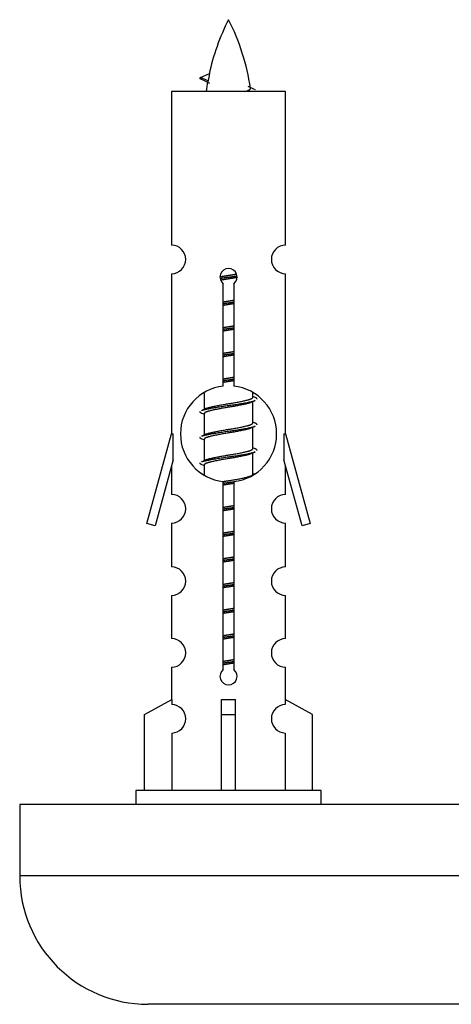
# Model space of a CAD drawing. Units: millimetres. Extents: x 0 to 1465, y 0 to 3610.
# Drawn here: x 1000 to 1030, y 1730 to 1799 of the extents above; entities that cross this region are included whole.
import ezdxf

# ---------------------------------------------------------------- set-up
doc = ezdxf.new("R2010")
doc.units = ezdxf.units.MM
doc.layers.add('DV5_Défaut', color=7, linetype='Continuous')
doc.layers.add('Défaut', color=7, linetype='Continuous')

# ---------------------------------------------------------------- blocks, each defined once
blk = doc.blocks.new('SE4')
at = {"layer": 'DV5_Défaut', "color": 7, "linetype": 'Continuous'}
for p, q in [((1012.973, 1794.892), (1012.431, 1795.124)), ((1012.432, 1795.124), (1013.073, 1795.399)), ((1018.401, 1794.134), (1010.401, 1794.134)), ((1010.401, 1794.134), (1010.401, 1783.362)), ((1018.401, 1783.362), (1018.401, 1794.134)), ((1010.401, 1781.363), (1010.401, 1770.134)), ((1018.401, 1770.134), (1018.401, 1781.363)), ((1014.036, 1773.484), (1014.036, 1780.658)), ((1014.767, 1780.658), (1014.767, 1773.484)), ((1012.701, 1772.984), (1012.701, 1771.857)), ((1016.101, 1772.701), (1016.101, 1773.006)), ((1016.279, 1772.677), (1016.101, 1772.757)), ((1016.101, 1770.901), (1016.101, 1772.391)), ((1012.854, 1771.926), (1012.523, 1771.777)), ((1012.701, 1771.548), (1012.701, 1770.057)), ((1016.279, 1770.877), (1016.101, 1770.957)), ((1016.101, 1769.101), (1016.101, 1770.591)), ((1008.675, 1763.844), (1010.401, 1770.134)), ((1010.401, 1770.134), (1010.528, 1770.134)), ((1010.528, 1768.308), (1010.528, 1770.134)), ((1012.854, 1770.126), (1012.523, 1769.977)), ((1012.701, 1769.748), (1012.701, 1768.257)), ((1018.274, 1770.134), (1018.401, 1770.134)), ((1018.274, 1770.134), (1018.274, 1768.308)), ((1018.401, 1770.134), (1020.127, 1763.844)), ((1016.279, 1769.077), (1016.101, 1769.157)), ((1010.528, 1768.308), (1009.25, 1763.677)), ((1012.854, 1768.326), (1012.523, 1768.177)), ((1016.101, 1767.301), (1016.101, 1768.791)), ((1019.552, 1763.677), (1018.274, 1768.308)), ((1010.401, 1767.848), (1010.401, 1765.877)), ((1012.701, 1767.948), (1012.701, 1767.262)), ((1018.401, 1765.877), (1018.401, 1767.848)), ((1014.036, 1753.61), (1014.036, 1766.785)), ((1014.767, 1766.785), (1014.767, 1753.61)), ((1016.279, 1767.277), (1016.101, 1767.357)), ((1009.25, 1763.677), (1008.675, 1763.844)), ((1010.401, 1763.878), (1010.401, 1760.804)), ((1018.401, 1760.804), (1018.401, 1763.878)), ((1020.127, 1763.844), (1019.552, 1763.677)), ((1010.401, 1758.805), (1010.401, 1755.775)), ((1018.401, 1755.775), (1018.401, 1758.805)), ((1010.401, 1753.777), (1010.401, 1751.496)), ((1018.401, 1751.496), (1018.401, 1753.777)), ((1008.52, 1750.461), (1010.433, 1751.513)), ((1010.433, 1751.513), (1010.433, 1751.156)), ((1013.901, 1750.461), (1013.901, 1751.513)), ((1014.901, 1750.461), (1014.901, 1751.513)), ((1020.282, 1750.461), (1018.37, 1751.513)), ((1018.37, 1751.513), (1018.37, 1751.156)), ((1008.52, 1745.134), (1008.52, 1750.461)), ((1013.901, 1745.134), (1013.901, 1750.461)), ((1013.901, 1750.461), (1014.901, 1750.461)), ((1014.901, 1745.134), (1014.901, 1750.461)), ((1020.282, 1745.134), (1020.282, 1750.461)), ((1010.433, 1749.157), (1010.433, 1745.134)), ((1018.37, 1749.157), (1018.37, 1745.134)), ((1020.901, 1745.134), (1007.901, 1745.134)), ((1007.901, 1745.134), (1007.901, 1744.134)), ((1020.901, 1744.134), (1020.901, 1745.134)), ((1074.764, 1744.134), (999.764, 1744.134)), ((999.764, 1744.134), (999.764, 1739.134)), ((1074.764, 1739.134), (999.764, 1739.134)), ((1065.764, 1730.134), (1008.764, 1730.134))]:
    blk.add_line(p, q, dxfattribs=at)
for centre, radius, start, end in [((1028.156, 1792.127), 15.455, 152.87359, 167.97824), ((1000.646, 1792.127), 15.455, 8.36096, 27.12641), ((996.577, 1759.022), 39.327, 65.16049, 66.07789), ((1028.156, 1792.127), 15.455, 169.8495, 172.53933), ((1028.153, 1821.174), 29.401, 245.05902, 246.17951), ((1010.401, 1782.363), 1, 269.99995, 89.99995), ((1018.401, 1782.363), 1, 90.00005, 270.00005), ((1014.401, 1781.134), 0.6, 307.50889, 232.49111), ((1014.401, 1770.134), 3.369, 96.2248, 263.7752), ((1014.401, 1770.134), 3.369, 276.2248, 83.7752), ((1033.883, 1732.774), 43.426, 113.91535, 114.3798), ((994.811, 1731.721), 43.609, 65.78013, 66.03629), ((1033.883, 1730.974), 43.426, 113.91535, 114.3798), ((994.811, 1729.921), 43.609, 65.78013, 66.03629), ((1033.883, 1729.174), 43.426, 113.91535, 114.3798), ((994.811, 1728.121), 43.609, 65.78013, 66.03629), ((1010.401, 1764.878), 1, 269.99995, 89.99995), ((1018.401, 1764.878), 1, 90.00005, 270.00005), ((1010.401, 1759.805), 1, 269.99995, 89.99995), ((1018.401, 1759.805), 1, 90.00005, 270.00005), ((1010.401, 1754.777), 1, 269.99995, 89.99995), ((1018.401, 1754.777), 1, 90.00005, 270.00005), ((1014.401, 1753.134), 0.6, 127.50889, 52.49111), ((1010.401, 1750.156), 1, 271.79784, 88.20216), ((1018.401, 1750.156), 1, 91.79784, 268.20216), ((1008.764, 1739.134), 9, 180, 270)]:
    blk.add_arc(centre, radius, start, end, dxfattribs=at)
for centre, major_axis, ratio, start_param, end_param in [((1027.947, 1792.127), (0, 15.455), 0.984808, 1.357537, 1.390919), ((1014.401, 1753.697), (-4, 0), 0.550336, 1.445468, 1.696124)]:
    blk.add_ellipse(centre, major_axis=major_axis, ratio=ratio, start_param=start_param, end_param=end_param, dxfattribs=at)
for points, weights in [([(1012.525, 1794.97), (1012.338, 1795.046), (1012.432, 1795.125)], [0.962840960185, 0.918429492641, 0.940142517854]), ([(1016.401, 1772.574), (1016.401, 1772.628), (1016.277, 1772.678)], [0.933012701892, 0.933012701892, 0.962852408417]), ([(1012.525, 1771.57), (1012.401, 1771.62), (1012.401, 1771.674)], [0.962841140698, 0.933012701892, 0.933012701892]), ([(1016.401, 1770.774), (1016.401, 1770.828), (1016.277, 1770.878)], [0.933012701892, 0.933012701892, 0.962852408417]), ([(1012.525, 1769.77), (1012.401, 1769.82), (1012.401, 1769.874)], [0.962841140698, 0.933012701892, 0.933012701892]), ([(1016.401, 1768.974), (1016.401, 1769.028), (1016.277, 1769.078)], [0.933012701892, 0.933012701892, 0.962852408417]), ([(1012.525, 1767.97), (1012.401, 1768.02), (1012.401, 1768.074)], [0.962841140698, 0.933012701892, 0.933012701892])]:
    blk.add_rational_spline(points, weights, degree=2, dxfattribs=at)
blk.add_open_spline([(1012.973, 1794.893), (1012.955, 1794.877), (1012.945, 1794.861), (1012.942, 1794.845)], degree=3, dxfattribs=at)
blk.add_open_spline([(1015.516, 1794.133), (1015.662, 1794.173), (1015.776, 1794.213), (1015.915, 1794.292), (1015.945, 1794.332), (1015.937, 1794.373)], degree=3, knots=[0, 0, 0, 0, 0.522105, 0.522105, 1, 1, 1, 1], dxfattribs=at)
for points, weights, knots in [([(1013.804, 1781.15), (1014.093, 1781.203), (1014.401, 1781.251), (1014.693, 1781.295), (1014.967, 1781.346)], [0.939348803165, 0.953614602406, 1, 0.956103165232, 0.940971964503], [0, 0, 0, 0.513782, 0.513782, 1, 1, 1]), ([(1013.807, 1781.04), (1014.097, 1781.085), (1014.401, 1781.124), (1014.706, 1781.164), (1014.997, 1781.208)], [0.944594497748, 0.960866484608, 1, 0.960759642919, 0.944505817126], [0, 0, 0, 0.499318, 0.499318, 1, 1, 1]), ([(1014.997, 1781.098), (1014.709, 1781.045), (1014.401, 1780.998), (1014.118, 1780.954), (1013.851, 1780.905)], [0.93941337998, 0.95371932236, 1, 0.957297361852, 0.941816530768], [0, 0, 0, 0.520105, 0.520105, 1, 1, 1]), ([(1014.029, 1779.39), (1014.213, 1779.422), (1014.401, 1779.451), (1014.59, 1779.479), (1014.774, 1779.511)], [0.954711593229, 0.971138154054, 1, 0.971138154054, 0.954711593229], [0, 0, 0, 0.5, 0.5, 1, 1, 1]), ([(1014.029, 1779.273), (1014.213, 1779.3), (1014.401, 1779.324), (1014.589, 1779.349), (1014.774, 1779.375)], [0.959880202632, 0.975436531063, 1, 0.975436531063, 0.959880202632], [0, 0, 0, 0.5, 0.5, 1, 1, 1]), ([(1014.774, 1779.258), (1014.59, 1779.226), (1014.401, 1779.198), (1014.213, 1779.169), (1014.029, 1779.137)], [0.954711593229, 0.971138154054, 1, 0.971138154054, 0.954711593229], [0, 0, 0, 0.5, 0.5, 1, 1, 1]), ([(1014.029, 1777.59), (1014.213, 1777.622), (1014.401, 1777.651), (1014.59, 1777.679), (1014.774, 1777.711)], [0.954711593229, 0.971138154054, 1, 0.971138154054, 0.954711593229], [0, 0, 0, 0.5, 0.5, 1, 1, 1]), ([(1014.029, 1777.473), (1014.213, 1777.5), (1014.401, 1777.524), (1014.589, 1777.549), (1014.774, 1777.575)], [0.959880202632, 0.975436531063, 1, 0.975436531063, 0.959880202632], [0, 0, 0, 0.5, 0.5, 1, 1, 1]), ([(1014.774, 1777.458), (1014.59, 1777.426), (1014.401, 1777.398), (1014.213, 1777.369), (1014.029, 1777.337)], [0.954711593229, 0.971138154054, 1, 0.971138154054, 0.954711593229], [0, 0, 0, 0.5, 0.5, 1, 1, 1]), ([(1014.029, 1775.79), (1014.213, 1775.822), (1014.401, 1775.851), (1014.59, 1775.879), (1014.774, 1775.911)], [0.954711593229, 0.971138154054, 1, 0.971138154054, 0.954711593229], [0, 0, 0, 0.5, 0.5, 1, 1, 1]), ([(1014.029, 1775.673), (1014.213, 1775.7), (1014.401, 1775.724), (1014.589, 1775.749), (1014.774, 1775.775)], [0.959880202632, 0.975436531063, 1, 0.975436531063, 0.959880202632], [0, 0, 0, 0.5, 0.5, 1, 1, 1]), ([(1014.774, 1775.658), (1014.59, 1775.626), (1014.401, 1775.598), (1014.213, 1775.569), (1014.029, 1775.537)], [0.954711593229, 0.971138154054, 1, 0.971138154054, 0.954711593228], [0, 0, 0, 0.5, 0.5, 1, 1, 1]), ([(1014.029, 1773.99), (1014.213, 1774.022), (1014.401, 1774.051), (1014.59, 1774.079), (1014.774, 1774.111)], [0.954711593229, 0.971138154054, 1, 0.971138154054, 0.954711593229], [0, 0, 0, 0.5, 0.5, 1, 1, 1]), ([(1014.029, 1773.873), (1014.213, 1773.9), (1014.401, 1773.924), (1014.589, 1773.949), (1014.774, 1773.975)], [0.959880202632, 0.975436531063, 1, 0.975436531063, 0.959880202632], [0, 0, 0, 0.5, 0.5, 1, 1, 1]), ([(1014.774, 1773.858), (1014.59, 1773.826), (1014.401, 1773.798), (1014.213, 1773.769), (1014.029, 1773.737)], [0.954711593229, 0.971138154054, 1, 0.971138154054, 0.954711593229], [0, 0, 0, 0.5, 0.5, 1, 1, 1]), ([(1012.526, 1771.778), (1012.584, 1771.802), (1012.669, 1771.824), (1013.247, 1771.974), (1014.401, 1772.124), (1015.556, 1772.274), (1016.133, 1772.424), (1016.218, 1772.446), (1016.277, 1772.47)], [0.962920301125, 0.977772385376, 1, 0.866025403784, 1, 0.866025403784, 1, 0.977758704034, 0.962902020678], [0, 0, 0, 0.071147, 0.071147, 0.499978, 0.499978, 0.928809, 0.928809, 1, 1, 1]), ([(1015.958, 1772.327), (1015.92, 1772.312), (1015.874, 1772.298), (1015.383, 1772.148), (1014.401, 1771.998), (1013.42, 1771.848), (1012.929, 1771.698), (1012.701, 1771.628), (1012.701, 1771.548)], [0.974028974407, 0.985429963116, 1, 0.866025403784, 1, 0.866025403784, 1, 0.933012701892, 0.933012701892], [0, 0, 0, 0.041687, 0.041687, 0.425012, 0.425012, 0.808337, 0.808337, 1, 1, 1]), ([(1012.849, 1771.923), (1012.885, 1771.937), (1012.929, 1771.951), (1013.42, 1772.101), (1014.401, 1772.251), (1015.383, 1772.401), (1015.874, 1772.551), (1016.101, 1772.62), (1016.101, 1772.701)], [0.975402241, 0.986300230385, 1, 0.866025403784, 1, 0.866025403784, 1, 0.933012701892, 0.933012701892], [0, 0, 0, 0.039295, 0.039295, 0.423577, 0.423577, 0.807859, 0.807859, 1, 1, 1]), ([(1012.849, 1770.123), (1012.885, 1770.137), (1012.929, 1770.151), (1013.42, 1770.301), (1014.401, 1770.451), (1015.383, 1770.601), (1015.874, 1770.751), (1016.101, 1770.82), (1016.101, 1770.901)], [0.975402241, 0.986300230385, 1, 0.866025403784, 1, 0.866025403784, 1, 0.933012701892, 0.933012701892], [0, 0, 0, 0.039295, 0.039295, 0.423577, 0.423577, 0.807859, 0.807859, 1, 1, 1]), ([(1012.526, 1769.978), (1012.584, 1770.002), (1012.669, 1770.024), (1013.247, 1770.174), (1014.401, 1770.324), (1015.556, 1770.474), (1016.133, 1770.624), (1016.218, 1770.646), (1016.277, 1770.67)], [0.962920301125, 0.977772385376, 1, 0.866025403784, 1, 0.866025403784, 1, 0.977758704034, 0.962902020678], [0, 0, 0, 0.071147, 0.071147, 0.499978, 0.499978, 0.928809, 0.928809, 1, 1, 1]), ([(1015.958, 1770.527), (1015.92, 1770.512), (1015.874, 1770.498), (1015.383, 1770.348), (1014.401, 1770.198), (1013.42, 1770.048), (1012.929, 1769.898), (1012.701, 1769.828), (1012.701, 1769.748)], [0.974028974407, 0.985429963116, 1, 0.866025403784, 1, 0.866025403784, 1, 0.933012701892, 0.933012701892], [0, 0, 0, 0.041687, 0.041687, 0.425012, 0.425012, 0.808337, 0.808337, 1, 1, 1]), ([(1012.526, 1768.178), (1012.584, 1768.202), (1012.669, 1768.224), (1013.247, 1768.374), (1014.401, 1768.524), (1015.556, 1768.674), (1016.133, 1768.824), (1016.218, 1768.846), (1016.277, 1768.87)], [0.962920301125, 0.977772385376, 1, 0.866025403784, 1, 0.866025403784, 1, 0.977758704034, 0.962902020678], [0, 0, 0, 0.071147, 0.071147, 0.499978, 0.499978, 0.928809, 0.928809, 1, 1, 1]), ([(1012.849, 1768.323), (1012.885, 1768.337), (1012.929, 1768.351), (1013.42, 1768.501), (1014.401, 1768.651), (1015.383, 1768.801), (1015.874, 1768.951), (1016.101, 1769.02), (1016.101, 1769.101)], [0.975402241, 0.986300230385, 1, 0.866025403784, 1, 0.866025403784, 1, 0.933012701892, 0.933012701892], [0, 0, 0, 0.039295, 0.039295, 0.423577, 0.423577, 0.807859, 0.807859, 1, 1, 1]), ([(1015.958, 1768.727), (1015.92, 1768.712), (1015.874, 1768.698), (1015.383, 1768.548), (1014.401, 1768.398), (1013.42, 1768.248), (1012.929, 1768.098), (1012.701, 1768.028), (1012.701, 1767.948)], [0.974028974407, 0.985429963116, 1, 0.866025403784, 1, 0.866025403784, 1, 0.933012701892, 0.933012701892], [0, 0, 0, 0.041687, 0.041687, 0.425012, 0.425012, 0.808337, 0.808337, 1, 1, 1]), ([(1013.997, 1766.668), (1014.197, 1766.698), (1014.401, 1766.724), (1014.637, 1766.755), (1014.867, 1766.789)], [0.957308321731, 0.973354961731, 1, 0.969360936253, 0.952735756538], [0, 0, 0, 0.465138, 0.465138, 1, 1, 1]), ([(1014.02, 1766.789), (1014.208, 1766.821), (1014.401, 1766.851), (1015.383, 1767.001), (1015.874, 1767.151), (1016.101, 1767.22), (1016.101, 1767.301)], [0.95394341393, 0.970457218806, 1, 0.866025403784, 1, 0.933012701892, 0.933012701892], [0, 0, 0, 0.128166, 0.128166, 0.709389, 0.709389, 1, 1, 1]), ([(1014.774, 1766.658), (1014.59, 1766.626), (1014.401, 1766.598), (1014.213, 1766.569), (1014.029, 1766.537)], [0.954711593229, 0.971138154054, 1, 0.971138154054, 0.954711593229], [0, 0, 0, 0.5, 0.5, 1, 1, 1]), ([(1014.029, 1764.99), (1014.213, 1765.022), (1014.401, 1765.051), (1014.59, 1765.079), (1014.774, 1765.111)], [0.954711593229, 0.971138154054, 1, 0.971138154054, 0.954711593229], [0, 0, 0, 0.5, 0.5, 1, 1, 1]), ([(1014.029, 1764.873), (1014.213, 1764.9), (1014.401, 1764.924), (1014.589, 1764.949), (1014.774, 1764.975)], [0.959880202632, 0.975436531063, 1, 0.975436531063, 0.959880202632], [0, 0, 0, 0.5, 0.5, 1, 1, 1]), ([(1014.774, 1764.858), (1014.59, 1764.826), (1014.401, 1764.798), (1014.213, 1764.769), (1014.029, 1764.737)], [0.954711593229, 0.971138154054, 1, 0.971138154054, 0.954711593229], [0, 0, 0, 0.5, 0.5, 1, 1, 1]), ([(1014.029, 1763.19), (1014.213, 1763.222), (1014.401, 1763.251), (1014.59, 1763.279), (1014.774, 1763.311)], [0.954711593229, 0.971138154054, 1, 0.971138154054, 0.954711593229], [0, 0, 0, 0.5, 0.5, 1, 1, 1]), ([(1014.029, 1763.073), (1014.213, 1763.1), (1014.401, 1763.124), (1014.589, 1763.149), (1014.774, 1763.175)], [0.959880202632, 0.975436531063, 1, 0.975436531063, 0.959880202632], [0, 0, 0, 0.5, 0.5, 1, 1, 1]), ([(1014.774, 1763.058), (1014.59, 1763.026), (1014.401, 1762.998), (1014.213, 1762.969), (1014.029, 1762.937)], [0.954711593229, 0.971138154054, 1, 0.971138154054, 0.954711593228], [0, 0, 0, 0.5, 0.5, 1, 1, 1]), ([(1014.029, 1761.39), (1014.213, 1761.422), (1014.401, 1761.451), (1014.59, 1761.479), (1014.774, 1761.511)], [0.954711593229, 0.971138154054, 1, 0.971138154054, 0.954711593229], [0, 0, 0, 0.5, 0.5, 1, 1, 1]), ([(1014.029, 1761.273), (1014.213, 1761.3), (1014.401, 1761.324), (1014.589, 1761.349), (1014.774, 1761.375)], [0.959880202632, 0.975436531063, 1, 0.975436531063, 0.959880202632], [0, 0, 0, 0.5, 0.5, 1, 1, 1]), ([(1014.774, 1761.258), (1014.59, 1761.226), (1014.401, 1761.198), (1014.213, 1761.169), (1014.029, 1761.137)], [0.954711593229, 0.971138154054, 1, 0.971138154054, 0.954711593229], [0, 0, 0, 0.5, 0.5, 1, 1, 1]), ([(1014.029, 1759.59), (1014.213, 1759.622), (1014.401, 1759.651), (1014.59, 1759.679), (1014.774, 1759.711)], [0.954711593229, 0.971138154054, 1, 0.971138154054, 0.954711593229], [0, 0, 0, 0.5, 0.5, 1, 1, 1]), ([(1014.029, 1759.473), (1014.213, 1759.5), (1014.401, 1759.524), (1014.589, 1759.549), (1014.774, 1759.575)], [0.959880202632, 0.975436531063, 1, 0.975436531063, 0.959880202632], [0, 0, 0, 0.5, 0.5, 1, 1, 1]), ([(1014.774, 1759.458), (1014.59, 1759.426), (1014.401, 1759.398), (1014.213, 1759.369), (1014.029, 1759.337)], [0.954711593229, 0.971138154054, 1, 0.971138154054, 0.954711593228], [0, 0, 0, 0.5, 0.5, 1, 1, 1]), ([(1014.029, 1757.79), (1014.213, 1757.822), (1014.401, 1757.851), (1014.59, 1757.879), (1014.774, 1757.911)], [0.954711593229, 0.971138154054, 1, 0.971138154054, 0.954711593229], [0, 0, 0, 0.5, 0.5, 1, 1, 1]), ([(1014.029, 1757.673), (1014.213, 1757.7), (1014.401, 1757.724), (1014.589, 1757.749), (1014.774, 1757.775)], [0.959880202632, 0.975436531063, 1, 0.975436531063, 0.959880202632], [0, 0, 0, 0.5, 0.5, 1, 1, 1]), ([(1014.774, 1757.658), (1014.59, 1757.626), (1014.401, 1757.598), (1014.213, 1757.569), (1014.029, 1757.537)], [0.954711593229, 0.971138154054, 1, 0.971138154054, 0.954711593229], [0, 0, 0, 0.5, 0.5, 1, 1, 1]), ([(1014.029, 1755.99), (1014.213, 1756.022), (1014.401, 1756.051), (1014.59, 1756.079), (1014.774, 1756.111)], [0.954711593229, 0.971138154054, 1, 0.971138154054, 0.954711593229], [0, 0, 0, 0.5, 0.5, 1, 1, 1]), ([(1014.029, 1755.873), (1014.213, 1755.9), (1014.401, 1755.924), (1014.589, 1755.949), (1014.774, 1755.975)], [0.959880202632, 0.975436531063, 1, 0.975436531063, 0.959880202632], [0, 0, 0, 0.5, 0.5, 1, 1, 1]), ([(1014.774, 1755.858), (1014.59, 1755.826), (1014.401, 1755.798), (1014.213, 1755.769), (1014.029, 1755.737)], [0.954711593229, 0.971138154054, 1, 0.971138154054, 0.954711593229], [0, 0, 0, 0.5, 0.5, 1, 1, 1]), ([(1014.029, 1754.19), (1014.213, 1754.222), (1014.401, 1754.251), (1014.59, 1754.279), (1014.774, 1754.311)], [0.954711593229, 0.971138154054, 1, 0.971138154054, 0.954711593229], [0, 0, 0, 0.5, 0.5, 1, 1, 1]), ([(1014.029, 1754.073), (1014.213, 1754.1), (1014.401, 1754.124), (1014.589, 1754.149), (1014.774, 1754.175)], [0.959880202632, 0.975436531063, 1, 0.975436531063, 0.959880202632], [0, 0, 0, 0.5, 0.5, 1, 1, 1]), ([(1014.774, 1754.058), (1014.59, 1754.026), (1014.401, 1753.998), (1014.213, 1753.969), (1014.029, 1753.937)], [0.954711593229, 0.971138154054, 1, 0.971138154054, 0.954711593229], [0, 0, 0, 0.5, 0.5, 1, 1, 1])]:
    blk.add_rational_spline(points, weights, degree=2, knots=knots, dxfattribs=at)

msp = doc.modelspace()

# ---------------------------------------------------------------- block references
at = {"layer": 'Défaut'}
msp.add_blockref('SE4', (0, 0), dxfattribs=at)

doc.saveas('drawing.dxf')
